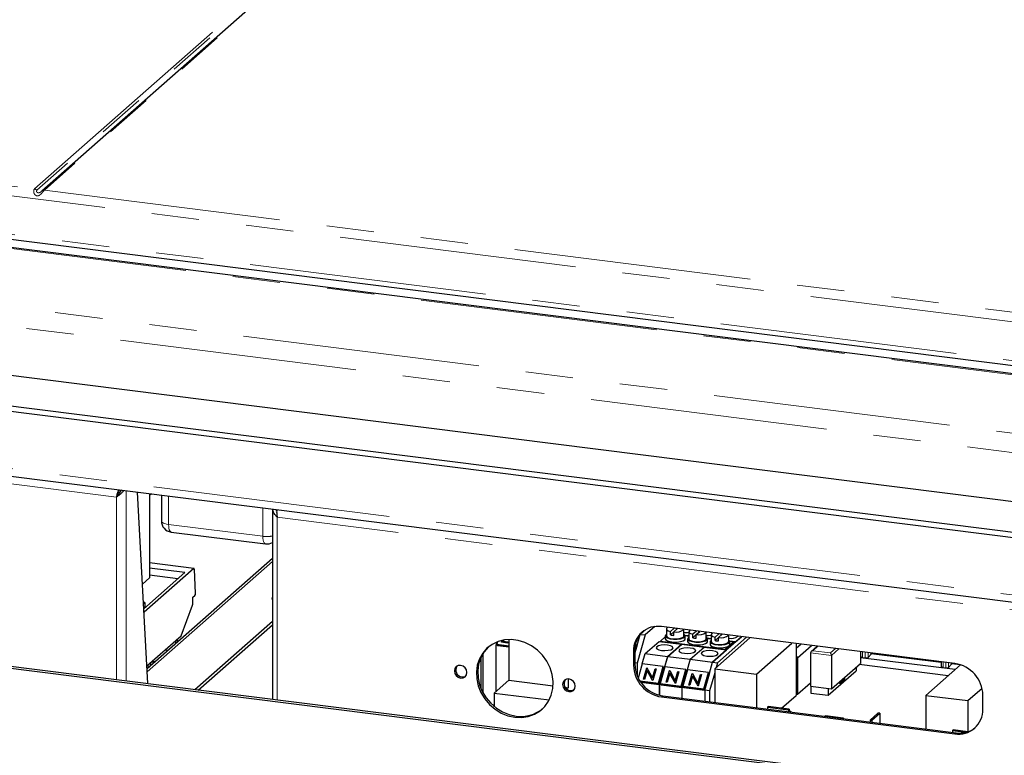
# Model space of a CAD drawing. Units: millimetres. Extents: x 5 to 415, y 5 to 292.
# Drawn here: x 304 to 330, y 102 to 121 of the extents above; entities that cross this region are included whole.
import ezdxf

# ---------------------------------------------------------------- set-up
doc = ezdxf.new("R2010")
doc.units = ezdxf.units.MM
doc.linetypes.add('PHANTOM', pattern=[12.7, 6.35, -1.27, 1.27, -1.27, 1.27, -1.27])

msp = doc.modelspace()

# ---------------------------------------------------------------- linework, layer by layer
at = {"color": 8, "linetype": 'PHANTOM', "lineweight": 18}
for p, q in [((304.4429, 116.8034), (324.3126, 134.3268)), ((324.3788, 134.2909), (304.5091, 116.7675)), ((324.5772, 134.2935), (304.7075, 116.7701)), ((272.4905, 120.829), (304.4429, 116.8034)), ((369.3287, 108.3687), (272.4198, 120.5781)), ((371.4981, 106.6804), (267.0684, 119.8373)), ((272.4198, 119.541), (369.3287, 107.3317)), ((259.6384, 119.2055), (375.8169, 104.5684)), ((376.0496, 104.0194), (259.1228, 118.7508)), ((304.7075, 116.7701), (337.1824, 112.6786)), ((269.8382, 113.5873), (355.6425, 102.777)), ((306.6399, 108.5488), (292.288, 110.357)), ((306.8977, 103.6228), (306.8977, 108.7228)), ((306.6399, 103.6553), (306.6399, 108.5488)), ((308.034, 108.5796), (308.034, 107.8163)), ((310.5596, 107.4981), (310.5596, 108.2614)), ((339.3794, 104.424), (310.9428, 108.0067)), ((310.9428, 108.0067), (310.9428, 103.1132)), ((308.034, 107.8163), (310.5596, 107.4981)), ((307.4614, 103.8701), (310.8135, 106.8263)), ((308.706, 106.6364), (307.5216, 106.7856)), ((320.5194, 104.4495), (320.484, 104.4183)), ((325.423, 104.5503), (325.2872, 104.4306)), ((325.2872, 104.4306), (325.7549, 104.3716)), ((325.7549, 104.3716), (325.8907, 104.4914)), ((325.9842, 104.4796), (325.784, 104.303)), ((325.784, 104.303), (325.2227, 104.3737)), ((326.5655, 104.3863), (326.5618, 104.3868)), ((326.6173, 104.3999), (326.6173, 104.2506)), ((326.6884, 104.3909), (326.6884, 104.2417)), ((326.7667, 104.381), (326.7667, 104.2543)), ((326.8448, 104.3358), (326.8448, 104.3712)), ((328.7207, 104.1148), (326.8476, 104.3508)), ((327.151, 104.3326), (327.151, 104.3158)), ((320.5194, 104.0724), (320.484, 104.0412)), ((328.7724, 104.1283), (328.7724, 103.9829)), ((328.8435, 104.1194), (328.8435, 103.9739)), ((328.9219, 104.1095), (328.9219, 103.9865)), ((329, 104.068), (329, 104.0997)), ((329.2374, 104.0497), (329.0028, 104.0793)), ((321.2677, 103.2239), (321.2323, 103.1927)), ((329.1252, 102.2339), (329.0898, 102.2027))]:
    msp.add_line(p, q, dxfattribs=at)
for p, q in [((304.6414, 116.7508), (324.5111, 134.2742)), ((371.5481, 106.7002), (267.1184, 119.8571)), ((272.4655, 119.405), (369.3744, 107.1956)), ((376.0496, 102.6995), (259.1228, 117.4308)), ((257.2216, 116.8619), (376.9078, 101.7829)), ((257.2216, 116.7205), (376.9078, 101.6414)), ((269.9068, 113.3832), (355.6425, 102.5815)), ((307.4787, 103.5496), (307.2024, 108.6844)), ((307.5216, 108.6442), (307.5216, 106.3833)), ((307.5753, 108.6374), (307.5216, 108.5901)), ((306.65, 108.5577), (306.6399, 108.5488)), ((307.8401, 108.6041), (307.8401, 107.9099)), ((310.8135, 108.2295), (310.8135, 103.1295)), ((362.0482, 96.6211), (271.7807, 107.9937)), ((362.1012, 96.6678), (271.8337, 108.0405)), ((308.1026, 107.6122), (310.6282, 107.294)), ((310.8135, 106.9044), (307.4574, 103.9446)), ((308.7122, 106.6389), (307.5216, 106.7889)), ((307.3709, 105.5533), (308.471, 106.5235)), ((308.706, 106.6364), (307.3757, 105.4633)), ((308.471, 106.5235), (307.5216, 106.6431)), ((308.7544, 105.9779), (308.7235, 106.6106)), ((307.335, 106.2187), (307.5216, 106.3833)), ((308.2839, 106.3585), (307.5216, 106.4545)), ((308.6862, 105.8648), (308.7369, 105.9095)), ((308.6862, 105.7014), (308.6862, 105.8648)), ((307.3994, 105.7199), (307.3616, 105.7246)), ((307.3636, 105.6883), (307.3994, 105.7199)), ((307.3994, 105.7199), (307.3994, 105.5784)), ((308.368, 104.8299), (308.6783, 105.6553)), ((308.7358, 103.3912), (310.8135, 105.2236)), ((308.8294, 103.3794), (310.8135, 105.1293)), ((320.8156, 105.003), (320.6648, 104.8701)), ((321.051, 105.0787), (320.7958, 104.8536)), ((329.0898, 104.0884), (321.2323, 105.0783)), ((321.3644, 105.0155), (321.3644, 104.8269)), ((321.5691, 105.0359), (321.4715, 104.9498)), ((321.4715, 104.8555), (321.4715, 104.9498)), ((321.565, 104.938), (321.4715, 104.8555)), ((321.565, 104.938), (321.6626, 105.0241)), ((321.565, 104.8437), (321.565, 104.938)), ((321.6339, 104.9987), (321.6339, 105.0277)), ((321.8344, 104.8269), (321.8344, 105.0024)), ((321.9631, 104.9401), (321.9631, 104.7515)), ((322.1678, 104.9605), (322.0702, 104.8744)), ((322.1637, 104.8626), (322.2613, 104.9487)), ((322.2325, 104.9233), (322.2325, 104.9523)), ((307.4532, 104.0231), (308.368, 104.8299)), ((308.2214, 104.7006), (308.2214, 104.6184)), ((308.2745, 104.6652), (308.2745, 104.7474)), ((316.9526, 104.6583), (316.9673, 104.7102)), ((316.9563, 104.6578), (316.9713, 104.711)), ((316.9996, 104.7167), (316.991, 104.6864)), ((316.991, 104.6864), (317.1169, 104.6706)), ((316.9935, 104.682), (316.991, 104.6864)), ((316.9935, 104.682), (317.1158, 104.6666)), ((317.1453, 104.7324), (317.1453, 103.6423)), ((320.5194, 104.3539), (320.6648, 104.8701)), ((320.7958, 104.8536), (320.5836, 104.1008)), ((320.6591, 104.8708), (320.6648, 104.8701)), ((320.6648, 104.8701), (320.7958, 104.8536)), ((320.7958, 104.3539), (321.1688, 104.6828)), ((321.1688, 104.6828), (321.7674, 104.6074)), ((321.2063, 104.6924), (321.3344, 104.8054)), ((321.2063, 104.6924), (322.9368, 104.4743)), ((321.2063, 104.6781), (321.2063, 104.6924)), ((321.3344, 104.8269), (321.3344, 104.7515)), ((321.9631, 104.8286), (321.8608, 104.8415)), ((321.8644, 104.7515), (321.8644, 104.8269)), ((321.9631, 104.8144), (321.8644, 104.8268)), ((321.9331, 104.7515), (321.9331, 104.6761)), ((322.0702, 104.7801), (322.0702, 104.8744)), ((322.1637, 104.8626), (322.0702, 104.7801)), ((322.1637, 104.7683), (322.1637, 104.8626)), ((322.4331, 104.7515), (322.4331, 104.927)), ((322.5618, 104.7532), (322.4595, 104.7661)), ((322.4631, 104.6761), (322.4631, 104.7515)), ((322.5618, 104.739), (322.4631, 104.7514)), ((322.5318, 104.6761), (322.5318, 104.6007)), ((322.5618, 104.8647), (322.5618, 104.6761)), ((323.3744, 104.8084), (322.6011, 104.1264)), ((323.5989, 104.7801), (322.6571, 103.9495)), ((322.7664, 104.885), (322.6688, 104.799)), ((322.6688, 104.7047), (322.6688, 104.799)), ((322.7624, 104.7872), (322.6688, 104.7047)), ((323.5054, 104.7919), (322.7321, 104.1099)), ((322.7624, 104.7872), (322.86, 104.8732)), ((322.7624, 104.6929), (322.7624, 104.7872)), ((322.8312, 104.8479), (322.8312, 104.8769)), ((323.0318, 104.6761), (323.0318, 104.8516)), ((323.2181, 104.6705), (323.0581, 104.6907)), ((323.0618, 104.6007), (323.0618, 104.6761)), ((323.1525, 104.6645), (323.0618, 104.676)), ((323.2181, 104.6705), (323.3744, 104.8084)), ((307.9408, 104.4531), (308.0223, 104.4429)), ((316.8046, 104.5769), (316.8303, 104.6681)), ((317.1453, 104.534), (316.8046, 104.5769)), ((316.8046, 103.3418), (316.8046, 104.5769)), ((316.84, 104.6719), (316.822, 104.6079)), ((316.822, 104.6079), (317.1453, 104.5672)), ((316.822, 104.6079), (316.842, 104.5722)), ((316.842, 104.5722), (317.1453, 104.534)), ((317.108, 104.6387), (316.9526, 104.6583)), ((317.1169, 104.6706), (317.108, 104.6387)), ((320.484, 104.4183), (320.484, 104.0412)), ((320.5194, 104.3539), (320.5777, 104.5609)), ((320.5194, 104.4495), (320.5194, 104.0724)), ((320.5195, 104.4609), (320.5577, 104.5966)), ((320.5577, 104.5966), (320.5347, 104.5995)), ((320.5577, 104.5966), (320.5777, 104.5609)), ((321.3944, 104.2785), (321.7674, 104.6074)), ((321.4038, 104.2773), (321.7768, 104.6062)), ((321.7674, 104.598), (321.7674, 104.6074)), ((321.7768, 104.6062), (322.3755, 104.5308)), ((322.0025, 104.2019), (322.3755, 104.5308)), ((322.3755, 104.5308), (322.9741, 104.4554)), ((322.6011, 104.1264), (322.9741, 104.4554)), ((322.9368, 104.4743), (323.1525, 104.6645)), ((322.9368, 104.4743), (322.9368, 104.4601)), ((322.9695, 104.456), (323.1525, 104.6174)), ((323.0468, 104.5195), (323.0468, 104.5242)), ((323.1525, 104.6645), (323.1525, 104.6174)), ((323.7796, 103.8081), (324.7214, 104.6387)), ((324.8402, 104.6238), (324.8402, 103.235)), ((324.8402, 104.4976), (324.9654, 104.608)), ((324.8756, 104.2405), (325.2515, 104.5719)), ((325.4036, 104.5528), (325.2416, 104.4099)), ((316.3995, 103.4141), (316.3995, 104.2603)), ((316.4526, 104.3572), (316.4526, 103.3038)), ((320.7177, 104.0767), (320.7958, 104.3539)), ((320.7958, 104.3539), (321.3944, 104.2785)), ((321.3944, 104.2785), (321.1823, 103.5257)), ((321.3257, 104.0001), (321.4038, 104.2773)), ((321.4038, 104.2773), (322.0025, 104.2019)), ((322.0025, 104.2019), (321.7903, 103.4491)), ((322.0025, 104.2019), (322.6011, 104.1264)), ((324.8402, 104.2876), (324.8756, 104.2405)), ((324.8756, 104.2405), (324.8756, 103.2662)), ((325.2227, 104.3737), (325.2227, 103.4781)), ((325.784, 104.303), (325.784, 103.4073)), ((326.5618, 104.4069), (326.5618, 104.0933)), ((326.5655, 104.3896), (326.5618, 104.3901)), ((329.096, 103.925), (326.5618, 104.2443)), ((326.5655, 104.4064), (326.5655, 104.2756)), ((326.6173, 104.2506), (326.6884, 104.2417)), ((326.8448, 104.3358), (326.7667, 104.2543)), ((326.8476, 104.3419), (326.8476, 104.3708)), ((328.7207, 104.1181), (326.8476, 104.354)), ((326.9109, 104.3629), (326.9109, 104.3461)), ((327.098, 104.3225), (327.098, 104.3393)), ((327.5657, 104.2804), (327.5657, 104.2636)), ((327.6696, 104.2505), (327.6696, 104.2673)), ((327.7631, 104.2555), (327.7631, 104.2387)), ((327.9399, 104.2332), (327.9399, 104.2164)), ((307.4561, 104.0257), (307.5377, 104.0154)), ((307.5497, 104.1082), (307.5497, 104.026)), ((307.585, 104.124), (307.585, 104.1394)), ((307.6556, 104.1195), (307.585, 104.124)), ((307.6579, 104.1376), (307.5924, 104.1459)), ((307.6466, 104.1276), (307.6579, 104.1376)), ((307.6579, 104.1376), (307.6579, 104.1269)), ((307.6579, 104.1324), (307.6688, 104.1311)), ((320.5836, 104.1008), (320.5194, 104.1089)), ((320.5836, 104.1008), (320.5836, 103.7585)), ((320.7167, 104.0768), (320.6105, 103.7001)), ((321.278, 104.0061), (320.7167, 104.0768)), ((320.7504, 103.6665), (320.8379, 103.977)), ((320.754, 103.666), (320.8404, 103.9725)), ((320.8484, 103.9066), (320.7797, 103.6628)), ((320.8379, 103.977), (320.844, 103.9762)), ((320.8404, 103.9725), (320.8379, 103.977)), ((320.8404, 103.9725), (320.8464, 103.9718)), ((320.844, 103.9762), (320.9914, 103.7046)), ((320.9955, 103.6356), (320.8484, 103.9066)), ((320.8509, 103.9022), (320.8484, 103.9066)), ((320.9956, 103.6356), (320.8509, 103.9022)), ((320.9914, 103.7046), (321.0603, 103.949)), ((320.9939, 103.7001), (321.0628, 103.9445)), ((321.0897, 103.9453), (321.0022, 103.6348)), ((321.0603, 103.949), (321.0897, 103.9453)), ((321.0628, 103.9445), (321.0603, 103.949)), ((321.0628, 103.9445), (321.0886, 103.9413)), ((321.153, 103.5626), (321.278, 104.0061)), ((321.173, 103.5269), (321.298, 103.9704)), ((321.3247, 104.0002), (321.1997, 103.5567)), ((321.278, 104.0061), (321.298, 103.9704)), ((321.886, 103.9295), (321.3247, 104.0002)), ((321.3584, 103.5899), (321.4459, 103.9004)), ((321.362, 103.5894), (321.4484, 103.8959)), ((321.4459, 103.9004), (321.452, 103.8996)), ((321.4484, 103.8959), (321.4459, 103.9004)), ((321.4484, 103.8959), (321.4545, 103.8952)), ((321.452, 103.8996), (321.5995, 103.628)), ((321.761, 103.486), (321.886, 103.9295)), ((321.781, 103.4503), (321.906, 103.8938)), ((321.9328, 103.9236), (321.8078, 103.4801)), ((321.886, 103.9295), (321.906, 103.8938)), ((322.494, 103.8529), (321.9328, 103.9236)), ((322.389, 103.3737), (322.6011, 104.1264)), ((322.6011, 104.1264), (322.7321, 104.1099)), ((322.6571, 103.9495), (323.7796, 103.8081)), ((322.6571, 103.9495), (322.6571, 103.0488)), ((322.7321, 104.1099), (322.6967, 103.9845)), ((325.6988, 103.2379), (326.4412, 103.8927)), ((325.784, 103.4073), (326.5618, 104.0933)), ((326.4412, 103.987), (326.4412, 103.8927)), ((328.9089, 103.76), (326.5245, 104.0604)), ((329.2417, 104.0535), (328.3154, 103.2366)), ((328.6985, 104.1209), (328.6985, 104.1377)), ((328.7207, 104.1349), (328.7207, 104.0078)), ((328.7724, 103.9829), (328.8435, 103.9739)), ((329, 104.068), (328.9219, 103.9865)), ((329.0028, 104.0741), (329.0028, 104.0993)), ((329.2406, 104.0526), (329.0028, 104.0825)), ((317.1453, 103.6423), (316.7564, 103.2993)), ((317.1453, 103.6423), (318.3305, 103.493)), ((318.7355, 103.676), (318.7355, 103.442)), ((320.6529, 103.6256), (321.153, 103.5626)), ((320.7797, 103.6628), (320.7504, 103.6665)), ((320.9939, 103.7001), (320.9914, 103.7046)), ((321.0022, 103.6348), (320.9955, 103.6356)), ((321.4565, 103.83), (321.3878, 103.5862)), ((321.6035, 103.559), (321.4565, 103.83)), ((321.459, 103.8256), (321.4565, 103.83)), ((321.6036, 103.559), (321.459, 103.8256)), ((321.5995, 103.628), (321.6683, 103.8724)), ((321.602, 103.6235), (321.5995, 103.628)), ((321.602, 103.6235), (321.6708, 103.8679)), ((321.6977, 103.8687), (321.6102, 103.5582)), ((321.6683, 103.8724), (321.6977, 103.8687)), ((321.6708, 103.8679), (321.6683, 103.8724)), ((321.6708, 103.8679), (321.6966, 103.8647)), ((321.9664, 103.5133), (322.0539, 103.8238)), ((321.97, 103.5128), (322.0564, 103.8193)), ((322.0645, 103.7534), (321.9958, 103.5096)), ((322.0539, 103.8238), (322.0601, 103.823)), ((322.0564, 103.8193), (322.0539, 103.8238)), ((322.0564, 103.8193), (322.0625, 103.8186)), ((322.0601, 103.823), (322.2075, 103.5514)), ((322.2115, 103.4824), (322.0645, 103.7534)), ((322.067, 103.749), (322.0645, 103.7534)), ((322.2116, 103.4824), (322.067, 103.749)), ((322.2075, 103.5514), (322.2764, 103.7958)), ((322.21, 103.5469), (322.2789, 103.7913)), ((322.3057, 103.7921), (322.2182, 103.4816)), ((322.2764, 103.7958), (322.3057, 103.7921)), ((322.2789, 103.7913), (322.2764, 103.7958)), ((322.2789, 103.7913), (322.3046, 103.7881)), ((322.369, 103.4094), (322.494, 103.8529)), ((322.389, 103.3737), (322.514, 103.8172)), ((322.494, 103.8529), (322.514, 103.8172)), ((322.6571, 103.8438), (322.52, 103.3572)), ((323.7796, 103.8081), (323.7796, 102.9074)), ((325.9993, 103.5501), (326.1407, 103.6748)), ((326.1173, 103.6778), (326.1173, 103.7013)), ((326.1407, 103.6748), (326.1173, 103.6778)), ((326.1407, 103.6748), (326.1407, 103.722)), ((318.6535, 103.4523), (318.7355, 103.442)), ((318.7355, 103.442), (318.6955, 103.4067)), ((320.6771, 103.5893), (321.173, 103.5269)), ((321.1823, 103.5257), (320.6771, 103.5893)), ((321.153, 103.5626), (321.173, 103.5269)), ((321.1823, 103.2396), (321.1823, 103.5257)), ((321.1917, 103.5245), (321.2004, 103.5555)), ((321.7903, 103.4491), (321.1917, 103.5245)), ((321.1917, 103.2374), (321.1917, 103.5245)), ((321.1997, 103.5567), (321.761, 103.486)), ((321.1997, 103.5567), (321.2197, 103.521)), ((321.2197, 103.521), (321.781, 103.4503)), ((321.3878, 103.5862), (321.3584, 103.5899)), ((321.6102, 103.5582), (321.6035, 103.559)), ((321.761, 103.486), (321.781, 103.4503)), ((321.7903, 103.158), (321.7903, 103.4491)), ((322.389, 103.3737), (321.7903, 103.4491)), ((321.8078, 103.4801), (322.369, 103.4094)), ((321.8078, 103.4801), (321.8278, 103.4444)), ((321.8278, 103.4444), (322.389, 103.3737)), ((321.9958, 103.5096), (321.9664, 103.5133)), ((322.21, 103.5469), (322.2075, 103.5514)), ((322.2182, 103.4816), (322.2115, 103.4824)), ((322.369, 103.4094), (322.389, 103.3737)), ((322.52, 103.3572), (322.389, 103.3737)), ((322.389, 103.3737), (322.389, 103.0826)), ((322.52, 103.3572), (322.52, 103.0661)), ((324.8756, 103.2662), (325.2227, 103.5723)), ((325.2227, 103.4781), (325.784, 103.4073)), ((325.2311, 103.477), (325.2311, 103.2968)), ((325.6988, 103.4181), (325.6988, 103.2379)), ((325.9993, 103.5501), (325.9993, 103.5972)), ((329.4379, 103.0952), (329.8152, 103.428)), ((316.7564, 103.2993), (318.2271, 103.114)), ((316.7564, 103.2993), (316.7564, 102.9374)), ((321.2323, 103.1927), (329.0898, 102.2027)), ((321.2677, 103.2239), (329.1252, 102.2339)), ((324.4498, 102.8907), (324.8402, 103.235)), ((324.8402, 103.2706), (324.8756, 103.2662)), ((325.2311, 103.2968), (325.6988, 103.2379)), ((328.3154, 103.2366), (329.4379, 103.0952)), ((328.3154, 103.2366), (328.3154, 102.3359)), ((329.4379, 103.0952), (329.4379, 102.2635)), ((329.8382, 102.8627), (329.8382, 103.2398)), ((316.7564, 102.9904), (316.7257, 102.9634)), ((316.728, 102.9613), (316.7564, 102.9752)), ((316.7523, 102.9407), (316.7564, 102.9428)), ((324.0886, 102.9362), (324.071, 102.9206)), ((324.071, 102.9206), (324.071, 102.8707)), ((324.071, 102.9206), (324.6322, 102.8499)), ((324.6499, 102.8655), (324.0886, 102.9362)), ((324.6322, 102.8499), (324.6499, 102.8655)), ((324.6322, 102.8499), (324.6322, 102.8)), ((324.6499, 102.8655), (324.6499, 102.7978)), ((324.6916, 102.8058), (324.6499, 102.8111)), ((325.5988, 102.6782), (325.627, 102.688)), ((326.0947, 102.6291), (325.627, 102.688)), ((327.0296, 102.7617), (326.8175, 102.5746)), ((326.8175, 102.5746), (326.8175, 102.5247)), ((326.8175, 102.5746), (326.8642, 102.5687)), ((326.8642, 102.5687), (327.0764, 102.7558)), ((326.8642, 102.5687), (326.8642, 102.5188)), ((327.0764, 102.7558), (327.0296, 102.7617)), ((327.0764, 102.7558), (327.0764, 102.492)), ((329.0463, 102.3116), (329.0287, 102.296)), ((329.4351, 102.2626), (329.0463, 102.3116)), ((329.0287, 102.296), (329.3929, 102.2501)), ((329.0287, 102.296), (329.0287, 102.2461))]:
    msp.add_line(p, q)
at = {"color": 8, "linetype": 'PHANTOM', "lineweight": 18, "flags": 128}
for points in [[(308.034, 107.8163), (307.9813, 107.825), (307.9347, 107.837), (307.896, 107.8517), (307.8666, 107.8687), (307.8478, 107.8873), (307.8402, 107.9067), (307.8401, 107.9099)], [(308.034, 107.8163), (308.0361, 107.7629), (308.0421, 107.7152), (308.0519, 107.6749), (308.0651, 107.6437), (308.0812, 107.6227), (308.0995, 107.6127), (308.1026, 107.6122)], [(310.6282, 107.294), (310.6251, 107.2945), (310.6068, 107.3045), (310.5907, 107.3255), (310.5775, 107.3567), (310.5677, 107.397), (310.5617, 107.4447), (310.5596, 107.4981)]]:
    msp.add_lwpolyline(points, dxfattribs=at)
at = {"flags": 128}
for points in [[(308.7235, 106.6106), (308.7228, 106.6183), (308.7216, 106.6251), (308.7198, 106.6307), (308.7176, 106.6349), (308.7151, 106.6377), (308.7122, 106.6389), (308.7091, 106.6385), (308.706, 106.6364)], [(310.8135, 105.804), (310.8103, 105.8149), (310.8135, 105.8626)], [(321.4004, 105.0571), (321.3796, 105.0432), (321.3645, 105.0173), (321.3761, 104.9911), (321.4132, 104.9677), (321.4715, 104.9498)], [(321.6583, 105.0246), (321.6536, 105.0209), (321.6416, 105.0056)], [(321.999, 104.9817), (321.9783, 104.9678), (321.9632, 104.9418), (321.9748, 104.9157), (322.0119, 104.8923), (322.0702, 104.8744)], [(317.3036, 102.6506), (317.4873, 102.6441), (317.6652, 102.6712), (317.8314, 102.7309), (317.9806, 102.8214), (318.1081, 102.9397), (318.2097, 103.0821), (318.2822, 103.2439), (318.3232, 103.42), (318.3315, 103.6047), (318.3068, 103.7921), (318.2498, 103.9761), (318.1623, 104.1508), (318.0473, 104.3107), (317.9084, 104.4505), (317.75, 104.5658), (317.5773, 104.6529), (317.3958, 104.709), (317.2114, 104.7322), (317.0299, 104.7219), (316.8572, 104.6783), (316.6988, 104.6029), (316.5599, 104.4981), (316.4449, 104.3672), (316.3574, 104.2145), (316.3004, 104.0448), (316.2757, 103.8637), (316.284, 103.6769), (316.325, 103.4905), (316.3975, 103.3104), (316.4991, 103.1424), (316.6266, 102.992), (316.7759, 102.8639), (316.9421, 102.7623), (317.1199, 102.6904), (317.3036, 102.6506)], [(321.3344, 104.7515), (321.3452, 104.7266), (321.3893, 104.6977), (321.4618, 104.676), (321.5529, 104.6646), (321.6503, 104.6648), (321.7408, 104.6768), (321.8122, 104.6989), (321.8549, 104.728), (321.8644, 104.7515)], [(321.3644, 104.8678), (321.3613, 104.8657), (321.3354, 104.8344), (321.3452, 104.8021), (321.3893, 104.7731), (321.4618, 104.7515), (321.5529, 104.74), (321.6503, 104.7403), (321.7408, 104.7522), (321.8122, 104.7743), (321.8549, 104.8035), (321.8631, 104.8358), (321.8357, 104.867), (321.8344, 104.8678)], [(321.3644, 104.8269), (321.3646, 104.8245), (321.3853, 104.7947), (321.4386, 104.7698), (321.5164, 104.7537), (321.6068, 104.7486), (321.6961, 104.7555), (321.7707, 104.7733), (321.8193, 104.7992), (321.8344, 104.8269)], [(321.9331, 104.6761), (321.9438, 104.6512), (321.988, 104.6223), (322.0605, 104.6006), (322.1516, 104.5891), (322.2489, 104.5894), (322.3395, 104.6014), (322.4109, 104.6234), (322.4536, 104.6526), (322.4631, 104.6761)], [(321.9631, 104.7923), (321.9599, 104.7902), (321.934, 104.7589), (321.9438, 104.7266), (321.988, 104.6977), (322.0605, 104.676), (322.1516, 104.6646), (322.2489, 104.6648), (322.3395, 104.6768), (322.4109, 104.6989), (322.4536, 104.728), (322.4618, 104.7604), (322.4343, 104.7915), (322.4331, 104.7923)], [(321.9631, 104.7515), (321.9632, 104.7491), (321.9839, 104.7193), (322.0372, 104.6944), (322.115, 104.6782), (322.2055, 104.6732), (322.2948, 104.6801), (322.3694, 104.6979), (322.4179, 104.7238), (322.4331, 104.7515)], [(322.4331, 104.8439), (322.4792, 104.8428), (322.5618, 104.849)], [(322.5618, 104.7169), (322.5586, 104.7148), (322.5327, 104.6835), (322.5425, 104.6512), (322.5866, 104.6223), (322.6591, 104.6006), (322.7502, 104.5891), (322.8476, 104.5894), (322.9381, 104.6014), (323.0096, 104.6234), (323.0522, 104.6526), (323.0604, 104.685), (323.033, 104.7161), (323.0318, 104.7169)], [(322.5977, 104.9063), (322.577, 104.8924), (322.5618, 104.8664), (322.5735, 104.8403), (322.6105, 104.8169), (322.6688, 104.799)], [(322.5618, 104.6761), (322.5619, 104.6736), (322.5826, 104.6439), (322.6359, 104.619), (322.7137, 104.6028), (322.8041, 104.5978), (322.8935, 104.6047), (322.9681, 104.6225), (323.0166, 104.6484), (323.0318, 104.6761)], [(316.5939, 104.528), (316.4802, 104.3984), (316.3928, 104.2457), (316.3358, 104.076), (316.311, 103.8949), (316.3193, 103.7081), (316.3604, 103.5217), (316.4329, 103.3416), (316.5345, 103.1736), (316.662, 103.0231), (316.8112, 102.895), (316.9774, 102.7934), (317.1552, 102.7216), (317.339, 102.6818)], [(321.3956, 104.5812), (321.309, 104.586), (321.2235, 104.5794), (321.1521, 104.5624), (321.1056, 104.5376), (321.0912, 104.5087), (321.111, 104.4802), (321.162, 104.4564), (321.2365, 104.4409), (321.3231, 104.4361), (321.4087, 104.4427), (321.4801, 104.4597), (321.5266, 104.4845), (321.541, 104.5134), (321.5212, 104.5419), (321.4701, 104.5657), (321.3956, 104.5812)], [(322.0037, 104.5046), (321.9171, 104.5094), (321.8315, 104.5028), (321.7601, 104.4858), (321.7136, 104.461), (321.6992, 104.4321), (321.719, 104.4036), (321.7701, 104.3798), (321.8446, 104.3643), (321.9312, 104.3595), (322.0167, 104.3661), (322.0881, 104.3831), (322.1346, 104.4079), (322.149, 104.4368), (322.1292, 104.4653), (322.0781, 104.4891), (322.0037, 104.5046)], [(322.6023, 104.4292), (322.5157, 104.434), (322.4302, 104.4274), (322.3588, 104.4104), (322.3123, 104.3855), (322.2979, 104.3567), (322.3177, 104.3282), (322.3687, 104.3044), (322.4432, 104.2889), (322.5298, 104.2841), (322.6153, 104.2907), (322.6868, 104.3077), (322.7332, 104.3325), (322.7477, 104.3614), (322.7278, 104.3899), (322.6768, 104.4137), (322.6023, 104.4292)], [(322.5318, 104.6007), (322.5425, 104.5758), (322.5866, 104.5469), (322.6591, 104.5252), (322.7502, 104.5137), (322.8476, 104.514), (322.9381, 104.526), (323.0096, 104.548), (323.0522, 104.5772), (323.0618, 104.6007)], [(326.6173, 104.2506), (326.5908, 104.2562), (326.5726, 104.2646), (326.5656, 104.2748), (326.5655, 104.2756)], [(326.8476, 104.3419), (326.8473, 104.3398), (326.8448, 104.3358)], [(315.8537, 103.7006), (315.9181, 103.7054), (315.9728, 103.7353), (316.0093, 103.7858), (316.0221, 103.8491), (316.0093, 103.9157), (315.9728, 103.9753), (315.9181, 104.019), (315.8537, 104.04), (315.7893, 104.0352), (315.7347, 104.0053), (315.6982, 103.9549), (315.6853, 103.8915), (315.6982, 103.825), (315.7347, 103.7653), (315.7893, 103.7217), (315.8537, 103.7006)], [(328.7724, 103.9829), (328.746, 103.9884), (328.7278, 103.9968), (328.7208, 104.007), (328.7207, 104.0078)], [(329.0028, 104.0741), (329.0025, 104.072), (329, 104.068)], [(315.8891, 103.7318), (315.9535, 103.7366), (315.9891, 103.7524)], [(318.7535, 103.3353), (318.8179, 103.3401), (318.8726, 103.37), (318.9091, 103.4205), (318.9219, 103.4838), (318.9091, 103.5503), (318.8726, 103.61), (318.8179, 103.6537), (318.7535, 103.6747), (318.6891, 103.6699), (318.6344, 103.64), (318.5979, 103.5895), (318.5851, 103.5262), (318.5979, 103.4596), (318.6344, 103.4), (318.6891, 103.3563), (318.7535, 103.3353)], [(318.7889, 103.3665), (318.8533, 103.3713), (318.8889, 103.3871)], [(324.7165, 102.7894), (324.6943, 102.8054), (324.6634, 102.7961)], [(326.1196, 102.6126), (326.0974, 102.6286), (326.0665, 102.6193)]]:
    msp.add_lwpolyline(points, dxfattribs=at)
at = {"color": 8, "linetype": 'PHANTOM', "lineweight": 18}
for centre, radius, start, end in [((304.4281, 116.6974), 0.1071, 40.89579, 82.05816), ((304.6957, 116.6876), 0.0834, 81.84159, 130.66121), ((310.6652, 108.334), 0.8425, 262.8029, 280.13922)]:
    msp.add_arc(centre, radius, start, end, dxfattribs=at)
for centre, radius, start, end in [((308.1401, 107.9099), 0.3, 180, 262.81924), ((310.6657, 107.5917), 0.3, 262.81924, 299.51569), ((308.6524, 105.9676), 0.1026, 325.47945, 5.77662), ((308.5486, 105.7011), 0.1376, 340.52473, 0.12196), ((321.135, 104.4345), 0.6511, 81.39863, 181.42061), ((321.1879, 104.4606), 0.6686, 134.26918, 180.94674), ((321.6334, 105.2366), 0.3063, 257.10404, 310.25533), ((321.591, 105.4266), 0.5834, 258.18477, 267.45371), ((321.8649, 105.5464), 0.6271, 267.21679, 279.0102), ((322.1896, 105.3512), 0.5834, 258.18477, 267.45371), ((322.2321, 105.1612), 0.3063, 257.10404, 310.25533), ((322.7883, 105.2757), 0.5834, 258.18477, 267.45371), ((322.8307, 105.0858), 0.3063, 257.10404, 310.25533), ((323.0949, 105.1092), 0.3466, 259.51341, 303.32795), ((326.7107, 104.3523), 0.1129, 258.56134, 299.74266), ((315.9069, 103.9159), 0.1849, 145.94374, 264.48025), ((321.3576, 104.0574), 0.8737, 181.05871, 261.76054), ((321.3929, 104.0885), 0.8737, 181.05871, 261.76054), ((328.8659, 104.0845), 0.1129, 258.56134, 299.74266), ((328.9646, 103.2237), 0.8737, 1.05871, 81.76054), ((318.8066, 103.5505), 0.1849, 145.94374, 264.48025), ((317.4706, 103.5852), 0.913, 261.70857, 309.28079), ((329.1872, 102.8466), 0.6511, 261.39863, 1.42061), ((329.2197, 102.8958), 0.6686, 261.8725, 308.55007)]:
    msp.add_arc(centre, radius, start, end)
for centre, major_axis, ratio, start_param, end_param in [((325.2872, 104.3834), (0.063, 0.0194), 0.6990558, 1.3587808, 2.9295771), ((325.7549, 104.3245), (-0.0158, 0.0513), 0.4768336, 4.1390063, 5.7098027)]:
    msp.add_ellipse(centre, major_axis=major_axis, ratio=ratio, start_param=start_param, end_param=end_param)
for points, knots in [([(304.7075, 116.7701), (304.6987, 116.7623), (304.688, 116.7506), (304.6631, 116.7212), (304.649, 116.7037), (304.625, 116.6773), (304.6164, 116.6684), (304.5984, 116.652), (304.5887, 116.6442), (304.568, 116.631), (304.5571, 116.6257), (304.5342, 116.6192), (304.5223, 116.6181), (304.4993, 116.621), (304.4881, 116.625), (304.4681, 116.637), (304.4595, 116.6448), (304.445, 116.6622), (304.439, 116.6721), (304.4298, 116.6921), (304.4266, 116.7023), (304.4202, 116.7326), (304.4206, 116.7519), (304.4258, 116.7755), (304.4284, 116.7826), (304.4347, 116.7946), (304.4385, 116.7996), (304.4429, 116.8034)], [0, 0, 0, 0, 0.125, 0.125, 0.25, 0.25, 0.3125, 0.3125, 0.375, 0.375, 0.4375, 0.4375, 0.5, 0.5, 0.5625, 0.5625, 0.625, 0.625, 0.6875, 0.6875, 0.75, 0.75, 0.875, 0.875, 0.9375, 0.9375, 1, 1, 1, 1]), ([(304.5091, 116.7675), (304.505, 116.7639), (304.5019, 116.7593), (304.4981, 116.7482), (304.4975, 116.7416), (304.5006, 116.7309), (304.5023, 116.7273), (304.5073, 116.7203), (304.5106, 116.7169), (304.5183, 116.7112), (304.5229, 116.7087), (304.5326, 116.7051), (304.5377, 116.7038), (304.5536, 116.7018), (304.5649, 116.7029), (304.5866, 116.7097), (304.5968, 116.7154), (304.6137, 116.727), (304.6206, 116.7328), (304.6324, 116.7429), (304.6373, 116.7472), (304.6414, 116.7508)], [0, 0, 0, 0, 0.125, 0.125, 0.25, 0.25, 0.3125, 0.3125, 0.375, 0.375, 0.4375, 0.4375, 0.5, 0.5, 0.625, 0.625, 0.75, 0.75, 0.875, 0.875, 1, 1, 1, 1])]:
    msp.add_open_spline(points, degree=3, knots=knots, dxfattribs=at)
for points, knots in [([(306.6399, 108.5488), (306.6482, 108.5826), (306.6647, 108.65), (306.6946, 108.7144), (306.7095, 108.7465)], [0, 0, 0, 0, 0.5022197, 1, 1, 1, 1]), ([(306.8383, 108.7303), (306.8371, 108.7287), (306.8299, 108.7184), (306.8151, 108.7012), (306.7979, 108.6823), (306.7783, 108.6622), (306.757, 108.6421), (306.7314, 108.6198), (306.7118, 108.6037), (306.6957, 108.5909), (306.6774, 108.5768), (306.6583, 108.5624), (306.6445, 108.5522), (306.6399, 108.5488)], [0, 0, 0, 0, 0.02235706, 0.14080661, 0.24751751, 0.30120062, 0.44416758, 0.56268591, 0.66946041, 0.7231759, 0.79197081, 0.93035332, 1, 1, 1, 1]), ([(306.6752, 108.58), (306.6832, 108.6006), (306.699, 108.642), (306.732, 108.7031), (306.7579, 108.7318), (306.7698, 108.7452)], [0, 0, 0, 0, 0.3489596, 0.6979193, 1, 1, 1, 1]), ([(306.7698, 108.7452), (306.7695, 108.7444), (306.7671, 108.7384), (306.7618, 108.7277), (306.7521, 108.7078), (306.739, 108.6836), (306.7196, 108.6504), (306.7034, 108.6246), (306.6933, 108.6086), (306.6916, 108.6059)], [0, 0, 0, 0, 0.0149451, 0.1185615, 0.2189632, 0.420879, 0.6252362, 0.9360023, 1, 1, 1, 1]), ([(306.6917, 108.6062), (306.6876, 108.5994), (306.6829, 108.5916), (306.6719, 108.5789), (306.6635, 108.57), (306.6557, 108.5629), (306.65, 108.5577)], [0, 0, 0, 0, 0.5486584, 0.63394288, 0.73504582, 1, 1, 1, 1]), ([(310.9428, 108.0067), (310.9196, 108.0318), (310.8732, 108.0822), (310.8292, 108.1585), (310.8221, 108.2085), (310.8192, 108.2287)], [0, 0, 0, 0, 0.3731683, 0.7463366, 1, 1, 1, 1]), ([(310.9278, 108.1644), (310.9257, 108.1702), (310.9213, 108.1828), (310.9204, 108.1959), (310.92, 108.2028)], [0, 0, 0, 0, 0.468746, 1, 1, 1, 1]), ([(310.9294, 108.2149), (310.9283, 108.1942), (310.9258, 108.145), (310.9312, 108.0706), (310.9397, 108.0235), (310.9428, 108.0067)], [0, 0, 0, 0, 0.3183453, 0.7566685, 1, 1, 1, 1])]:
    msp.add_open_spline(points, degree=3, knots=knots)

doc.saveas('drawing.dxf')
